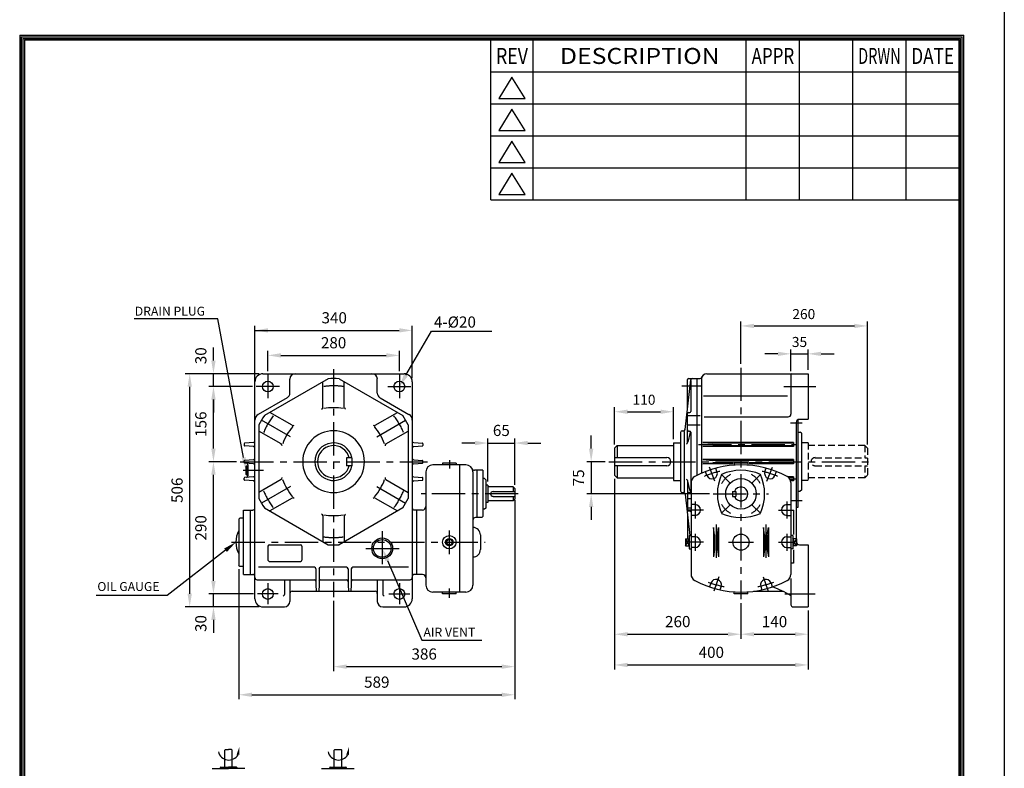
# Model space of a CAD drawing. Extents: x 47 to 2662, y -210 to 537.
# Drawn here: x 466 to 650, y 150 to 290 of the extents above; entities that cross this region are included whole.
import ezdxf
from ezdxf.enums import TextEntityAlignment as Align

# ---------------------------------------------------------------- set-up
doc = ezdxf.new("R2010")
doc.units = 0
doc.header["$LTSCALE"] = 5
doc.header["$MEASUREMENT"] = 0
doc.header["$PDMODE"] = 1
doc.linetypes.add('CENTER', pattern=[2, 1.25, -0.25, 0.25, -0.25])
doc.linetypes.add('HIDDEN', pattern=[0.375, 0.25, -0.125])
for name, color, linetype in [('C', 1, 'CENTER'), ('D', 7, 'CONTINUOUS'), ('DT', 2, 'CONTINUOUS'), ('H', 4, 'HIDDEN'), ('O', 3, 'CONTINUOUS')]:
    doc.layers.add(name, color=color, linetype=linetype)
doc.styles.add('A3', font='ROMANS', dxfattribs={"width": 0.85, "height": 2.8, "bigfont": 'HGTXT'})
doc.styles.get("Standard").update_dxf_attribs({"font": 'romans.shx', "height": 3, "bigfont": 'whgtxt.shx'})

msp = doc.modelspace()

# ---------------------------------------------------------------- linework, layer by layer
at = {"layer": 'C'}
for p, q in [((524.51, 224.7), (524.51, 181.83)), ((601.01, 224.95), (601.01, 181.44)), ((512.16, 223.58), (512.16, 219.22)), ((536.86, 223.58), (536.86, 219.22)), ((514.34, 221.4), (509.98, 221.4)), ((534.68, 221.4), (539.04, 221.4)), ((589.9, 221.52), (593.74, 221.52)), ((609.08, 221.4), (615.08, 221.4)), ((516.39, 211.97), (510.6, 215.31)), ((532.63, 211.97), (538.41, 215.31)), ((610.34, 214.59), (612.49, 214.59)), ((593.01, 210.51), (611.4, 210.51)), ((506.96, 207.29), (542.15, 207.29)), ((546.25, 207.6), (546.25, 205.99)), ((576.22, 207.29), (626.11, 207.29)), ((507.54, 205.67), (511.35, 205.67)), ((596.13, 203.65), (595.09, 206.29)), ((605.89, 203.65), (606.94, 206.29)), ((597.36, 204.89), (598.92, 203.33)), ((604.66, 204.89), (603.1, 203.33)), ((610.18, 204.06), (611.4, 204.06)), ((516.39, 202.6), (510.6, 199.26)), ((532.63, 202.6), (538.41, 199.26)), ((559.2, 201.24), (540.95, 201.24)), ((592.39, 199.81), (592.39, 196.62)), ((595.79, 201.24), (606.2, 201.24)), ((609.63, 199.81), (609.63, 196.62)), ((610.34, 199.98), (612.49, 199.98)), ((593.99, 198.21), (591.07, 198.21)), ((597.36, 197.59), (598.92, 199.15)), ((604.66, 197.59), (603.1, 199.15)), ((608.04, 198.21), (610.96, 198.21)), ((533.64, 194.21), (533.64, 188.03)), ((546.25, 189.94), (546.25, 194.39)), ((596.33, 195.48), (596.33, 188.85)), ((605.7, 195.48), (605.7, 188.85)), ((592.39, 193.76), (592.39, 190.57)), ((609.63, 193.76), (609.63, 190.57)), ((505.34, 192.17), (552.95, 192.17)), ((530.59, 191.01), (537.03, 191.01)), ((593.99, 192.17), (591.07, 192.17)), ((598.68, 192.17), (603.34, 192.17)), ((608.04, 192.17), (610.96, 192.17)), ((596.83, 185.67), (595.91, 182.95)), ((605.2, 185.67), (606.11, 182.95)), ((512.16, 184.48), (512.16, 180.52)), ((536.86, 184.48), (536.86, 180.52)), ((546.25, 181.74), (546.25, 183.48)), ((514.12, 182.44), (510.19, 182.44)), ((534.9, 182.44), (538.83, 182.44)), ((609.22, 182.44), (614.94, 182.44))]:
    msp.add_line(p, q, dxfattribs=at)
for centre, radius, start, end in [((524.51, 207.29), 14.24, 90, 97.316), ((524.51, 207.29), 14.24, 82.684, 90), ((524.51, 207.29), 14.24, 142.684, 157.316), ((524.51, 207.29), 14.24, 22.684, 37.316), ((601.01, 188.23), 17.69, 102.9707, 112.8697), ((601.01, 188.23), 17.69, 67.1303, 77.0293), ((601.01, 201.24), 4.13, 118.6011, 151.3989), ((601.01, 201.24), 4.13, 28.6011, 61.3989), ((524.51, 207.29), 14.24, 202.684, 217.316), ((524.51, 207.29), 14.24, 322.684, 337.316), ((601.01, 201.24), 4.13, 208.6011, 241.3989), ((601.01, 201.24), 4.13, 298.6011, 331.3989), ((524.51, 207.29), 14.24, 262.684, 270), ((524.51, 207.29), 14.24, 270, 277.316), ((601.01, 201.24), 17.69, 249.5235, 259.7477), ((601.01, 201.24), 17.69, 280.2523, 290.4765)]:
    msp.add_arc(centre, radius, start, end, dxfattribs=at)
at = {"layer": 'D', "color": 9}
msp.add_line((650.46, 297), (650.46, 0), dxfattribs=at)
at = {"layer": 'D'}
for p, q in [((554.01, 256.5), (554.01, 286.5)), ((562.01, 256.5), (562.01, 286.5)), ((602.01, 256.5), (602.01, 286.5)), ((612.01, 256.5), (612.01, 286.5)), ((622.01, 256.5), (622.01, 286.5)), ((632.01, 256.5), (632.01, 286.5)), ((554.01, 280.5), (642.01, 280.5)), ((558.01, 279.5), (555.51, 275.5)), ((560.51, 275.5), (558.01, 279.5)), ((554.01, 274.5), (642.01, 274.5)), ((555.51, 275.5), (560.51, 275.5)), ((558.01, 273.5), (555.51, 269.5)), ((558.01, 273.5), (555.51, 269.5)), ((560.51, 269.5), (558.01, 273.5)), ((560.51, 269.5), (558.01, 273.5)), ((554.01, 268.5), (642.01, 268.5)), ((554.01, 268.5), (642.01, 268.5)), ((554.01, 268.5), (642.01, 268.5)), ((555.51, 269.5), (560.51, 269.5)), ((555.51, 269.5), (560.51, 269.5)), ((558.01, 267.5), (555.51, 263.5)), ((558.01, 267.5), (555.51, 263.5)), ((560.51, 263.5), (558.01, 267.5)), ((560.51, 263.5), (558.01, 267.5)), ((555.51, 263.5), (560.51, 263.5)), ((555.51, 263.5), (560.51, 263.5)), ((554.01, 262.5), (642.01, 262.5)), ((558.01, 261.5), (555.51, 257.5)), ((560.51, 257.5), (558.01, 261.5)), ((555.51, 257.5), (560.51, 257.5)), ((554.01, 256.5), (642.01, 256.5)), ((502.75, 234.1), (487.05, 234.1)), ((507.61, 208.08), (502.75, 234.1)), ((601.01, 225.65), (601.01, 233.63)), ((624.75, 210.51), (624.75, 233.63)), ((509.74, 222.1), (509.74, 232.79)), ((509.74, 231.95), (536.83, 231.95)), ((538.09, 223.52), (542.89, 231.8)), ((539.28, 223), (539.28, 232.79)), ((542.89, 231.8), (554.24, 231.8)), ((603.46, 232.79), (622.3, 232.79)), ((501.95, 226.27), (501.95, 228.72)), ((512.16, 224.28), (512.16, 228.1)), ((536.86, 224.28), (536.86, 228.1)), ((607.94, 227.55), (605.49, 227.55)), ((610.39, 224.31), (610.39, 228.39)), ((610.39, 227.55), (613.61, 227.55)), ((613.61, 224.52), (613.61, 228.39)), ((616.06, 227.55), (618.51, 227.55)), ((514.61, 227.26), (534.41, 227.26)), ((510.55, 223.82), (496.65, 223.82)), ((510.55, 223.82), (501.11, 223.82)), ((501.95, 221.4), (501.95, 223.82)), ((497.49, 182.47), (497.49, 221.37)), ((509.28, 221.4), (501.11, 221.4)), ((501.95, 209.74), (501.95, 218.95)), ((501.95, 218.95), (501.95, 216.5)), ((577.27, 210.51), (577.27, 217.51)), ((579.72, 216.67), (585.91, 216.67)), ((588.36, 211.51), (588.36, 217.51)), ((551.04, 210.79), (548.59, 210.79)), ((553.49, 203.55), (553.49, 211.63)), ((553.49, 210.79), (558.53, 210.79)), ((558.53, 202.95), (558.53, 211.63)), ((560.98, 210.79), (563.43, 210.79)), ((572.88, 209.74), (572.88, 212.19)), ((506.26, 207.29), (501.11, 207.29)), ((575.52, 207.29), (572.04, 207.29)), ((572.88, 207.29), (572.88, 201.24)), ((501.95, 184.89), (501.95, 204.84)), ((577.27, 204.07), (577.27, 174.04)), ((577.27, 204.07), (577.27, 168.27)), ((558.53, 200.08), (558.53, 167.95)), ((595.09, 201.24), (572.04, 201.24)), ((558.53, 199.53), (558.53, 162.67)), ((572.88, 198.79), (572.88, 196.34)), ((504.22, 190.66), (493.24, 182.14)), ((534.61, 188.76), (541.08, 173.78)), ((501.95, 184.89), (501.95, 187.34)), ((506.72, 187.13), (506.72, 162.67)), ((493.24, 182.14), (479.92, 182.14)), ((509.49, 182.44), (501.11, 182.44)), ((501.95, 180.02), (501.95, 182.44)), ((510.55, 180.02), (496.65, 180.02)), ((510.55, 180.02), (501.11, 180.02)), ((524.51, 181.13), (524.51, 167.95)), ((601.01, 180.74), (601.01, 174.04)), ((601.01, 180.74), (601.01, 174.04)), ((501.95, 177.57), (501.95, 175.12)), ((613.61, 179.32), (613.61, 174.04)), ((613.61, 179.32), (613.61, 168.27)), ((579.72, 174.88), (598.56, 174.88)), ((603.46, 174.88), (611.16, 174.88)), ((541.08, 173.78), (552.33, 173.78)), ((526.96, 168.79), (556.08, 168.79)), ((579.72, 169.11), (611.16, 169.11)), ((509.17, 163.51), (556.08, 163.51)), ((504.08, 153.1), (504.21, 153.22)), ((504.08, 149.92), (504.08, 153.1)), ((504.21, 153.22), (504.79, 153.22)), ((505.36, 153.22), (504.79, 153.22)), ((505.49, 153.1), (505.36, 153.22)), ((505.49, 149.92), (505.49, 153.1)), ((524.62, 153.1), (524.75, 153.22)), ((524.62, 149.92), (524.62, 153.1)), ((524.75, 153.22), (525.91, 153.22)), ((525.91, 153.22), (526.03, 153.1)), ((526.03, 149.92), (526.03, 153.1)), ((503.24, 149.85), (503.24, 149.76)), ((503.31, 149.92), (504.79, 149.92)), ((506.26, 149.92), (504.79, 149.92)), ((506.33, 149.85), (506.33, 149.76)), ((523.79, 149.85), (523.79, 149.76)), ((523.85, 149.92), (526.81, 149.92)), ((526.87, 149.85), (526.87, 149.76)), ((501.73, 149.69), (504.79, 149.69)), ((507.85, 149.69), (504.79, 149.69)), ((522.27, 149.69), (528.39, 149.69))]:
    msp.add_line(p, q, dxfattribs=at)
for centre, radius, start, end in [((504.84, 153.27), 2.02, 193.3747, 329.3368), ((525.44, 153.27), 2.02, 193.3747, 329.3368), ((503.31, 149.85), 0.0661, 90, 180), ((506.26, 149.85), 0.0661, 0, 90), ((523.85, 149.85), 0.0661, 90, 180), ((526.81, 149.85), 0.0661, 0, 90), ((503.18, 149.76), 0.0661, 270, 360), ((506.39, 149.76), 0.0661, 180, 270), ((523.72, 149.76), 0.0661, 270, 360), ((526.94, 149.76), 0.0661, 180, 270)]:
    msp.add_arc(centre, radius, start, end, dxfattribs=at)
at = {"layer": 'D', "color": 0, "linetype": 'ByBlock'}
for p in [(588.12, 285.84), (642.1, 284.84), (605.19, 249.84), (635.11, 250.84), (642.1, 250.84)]:
    msp.add_point(p, dxfattribs=at)
at = {"layer": 'D'}
for points in [[(603.46, 233.2), (603.46, 232.38), (601.01, 232.79)], [(622.3, 233.2), (622.3, 232.38), (624.75, 232.79)], [(512.19, 232.36), (512.19, 231.55), (509.74, 231.95)], [(536.83, 232.36), (536.83, 231.55), (539.28, 231.95)], [(514.61, 227.67), (514.61, 226.85), (512.16, 227.26)], [(534.41, 227.67), (534.41, 226.85), (536.86, 227.26)], [(607.94, 227.95), (607.94, 227.14), (610.39, 227.55)], [(616.06, 227.95), (616.06, 227.14), (613.61, 227.55)], [(501.54, 226.27), (502.36, 226.27), (501.95, 223.82)], [(497.08, 221.37), (497.9, 221.37), (497.49, 223.82)], [(538.44, 223.31), (537.73, 223.72), (536.86, 221.4)], [(501.54, 218.95), (502.36, 218.95), (501.95, 221.4)], [(501.54, 218.95), (502.36, 218.95), (501.95, 221.4)], [(579.72, 217.08), (579.72, 216.26), (577.27, 216.67)], [(585.91, 217.08), (585.91, 216.26), (588.36, 216.67)], [(551.04, 211.2), (551.04, 210.38), (553.49, 210.79)], [(560.98, 211.2), (560.98, 210.38), (558.53, 210.79)], [(501.54, 209.74), (502.36, 209.74), (501.95, 207.29)], [(572.47, 209.74), (573.29, 209.74), (572.88, 207.29)], [(501.54, 204.84), (502.36, 204.84), (501.95, 207.29)], [(508.01, 208.16), (507.21, 208.01), (508.06, 205.67)], [(572.47, 198.79), (573.29, 198.79), (572.88, 201.24)], [(503.97, 190.99), (504.47, 190.34), (506.16, 192.17)], [(534.24, 188.6), (534.99, 188.92), (533.64, 191.01)], [(501.54, 184.89), (502.36, 184.89), (501.95, 182.44)], [(501.54, 184.89), (502.36, 184.89), (501.95, 182.44)], [(497.08, 182.47), (497.9, 182.47), (497.49, 180.02)], [(501.54, 177.57), (502.36, 177.57), (501.95, 180.02)], [(579.72, 175.28), (579.72, 174.47), (577.27, 174.88)], [(598.56, 175.28), (598.56, 174.47), (601.01, 174.88)], [(603.46, 175.28), (603.46, 174.47), (601.01, 174.88)], [(611.16, 175.28), (611.16, 174.47), (613.61, 174.88)], [(526.96, 169.2), (526.96, 168.38), (524.51, 168.79)], [(556.08, 169.2), (556.08, 168.38), (558.53, 168.79)], [(579.72, 169.52), (579.72, 168.7), (577.27, 169.11)], [(611.16, 169.52), (611.16, 168.7), (613.61, 169.11)], [(509.17, 163.91), (509.17, 163.1), (506.72, 163.51)], [(556.08, 163.91), (556.08, 163.1), (558.53, 163.51)]]:
    msp.add_solid(points, dxfattribs=at)
at = {"layer": 'DT'}
for p, q in [((465.56, 287.4), (465.56, 8.6)), ((465.56, 287.4), (642.86, 287.4)), ((465.86, 287.1), (465.86, 8.9)), ((465.86, 287.1), (642.56, 287.1)), ((466.16, 286.8), (466.16, 9.2)), ((466.16, 286.8), (642.26, 286.8)), ((642.26, 9.2), (642.26, 286.8)), ((642.56, 8.9), (642.56, 287.1)), ((642.86, 8.6), (642.86, 287.4)), ((466.46, 286.5), (466.46, 9.5)), ((466.46, 286.5), (641.96, 286.5)), ((641.96, 9.5), (641.96, 286.5))]:
    msp.add_line(p, q, dxfattribs=at)
for points in [[(506.8, 152.21), (506.31, 152.29), (506.81, 153.74)], [(527.4, 152.21), (526.9, 152.29), (527.41, 153.74)]]:
    msp.add_solid(points, dxfattribs=at)
at = {"layer": 'H', "color": 2}
for p, q in [((613.66, 210.81), (612.35, 210.81)), ((613.66, 210.81), (613.66, 203.76)), ((624.25, 210.31), (613.66, 210.31)), ((624.25, 210.31), (624.75, 209.81)), ((624.25, 210.31), (624.25, 208.04)), ((624.75, 209.81), (624.75, 204.77)), ((614.92, 208.04), (624.75, 208.04)), ((614.92, 206.53), (624.75, 206.53)), ((624.25, 206.53), (624.25, 204.26)), ((613.66, 203.76), (612.35, 203.76)), ((624.25, 204.26), (613.66, 204.26)), ((624.75, 204.77), (624.25, 204.26))]:
    msp.add_line(p, q, dxfattribs=at)
msp.add_arc((614.92, 207.29), 0.756, 90, 270, dxfattribs=at)
at = {"layer": 'O'}
for p, q in [((511.25, 223.82), (537.76, 223.82)), ((594.61, 223.82), (613.61, 223.82)), ((613.61, 223.82), (613.61, 215.25)), ((509.74, 181.53), (509.74, 222.3)), ((523.49, 222.88), (511.52, 215.96)), ((516.29, 220.18), (516.29, 222.81)), ((522.49, 217.45), (522.49, 222.3)), ((525.53, 222.88), (537.5, 215.96)), ((526.52, 217.45), (526.52, 222.3)), ((532.72, 220.18), (532.72, 222.81)), ((539.28, 222.3), (539.28, 181.53)), ((590.52, 213.35), (591.59, 222.69)), ((590.98, 217.41), (590.98, 222.71)), ((591.18, 222.91), (593.23, 222.91)), ((591.59, 222.54), (591.59, 216.74)), ((592.7, 222.91), (592.7, 204.7)), ((593.6, 222.81), (593.6, 205.13)), ((610.39, 223.61), (610.39, 216.22)), ((515.79, 219.3), (510.35, 216.16)), ((533.23, 219.3), (538.67, 216.16)), ((593.97, 219.67), (609.78, 219.67)), ((516.71, 214.12), (512.51, 216.54)), ((532.31, 214.12), (536.5, 216.54)), ((590.98, 210.83), (590.98, 216.34)), ((591.18, 216.54), (591.39, 216.54)), ((591.11, 215.96), (593.35, 215.96)), ((594.08, 215.72), (609.88, 215.72)), ((611.4, 214.64), (611.4, 192.3)), ((611.75, 198.72), (611.75, 215.19)), ((612, 215.25), (613.61, 215.25)), ((510.5, 214.2), (510.5, 200.37)), ((514.69, 210.62), (510.5, 213.05)), ((534.32, 210.62), (538.52, 213.05)), ((538.52, 214.2), (538.52, 200.37)), ((589.67, 212.78), (589.67, 201.79)), ((589.98, 213.08), (590.22, 213.08)), ((590.43, 201.62), (590.43, 212.93)), ((591.49, 212.84), (591.04, 210.97)), ((591.11, 214.2), (593.35, 214.2)), ((591.18, 213.05), (591.39, 213.05)), ((591.59, 212.84), (591.59, 201.73)), ((611.75, 212.83), (612.15, 212.83)), ((612.35, 212.63), (612.15, 212.83)), ((509.46, 210.88), (507.82, 210.77)), ((539.56, 210.88), (541.2, 210.77)), ((588.36, 210.81), (589.67, 210.81)), ((588.36, 210.81), (588.36, 203.76)), ((610.89, 210.9), (593.84, 210.9)), ((593.84, 210.9), (595.73, 210.74)), ((610.89, 210.9), (610.89, 210.12)), ((612.35, 212.63), (612.35, 201.94)), ((507.73, 210.67), (507.73, 210.35)), ((509.46, 210.14), (507.82, 210.25)), ((539.56, 210.14), (541.2, 210.25)), ((541.29, 210.67), (541.29, 210.35)), ((577.78, 210.31), (577.27, 209.81)), ((577.27, 209.81), (577.27, 204.77)), ((577.78, 210.31), (577.78, 208.04)), ((577.78, 210.31), (588.36, 210.31)), ((593.84, 210.12), (595.73, 210.28)), ((610.89, 210.12), (593.84, 210.12)), ((610.89, 210.74), (595.73, 210.74)), ((610.89, 210.28), (595.73, 210.28)), ((507.73, 207.13), (507.73, 207.44)), ((509.46, 207.66), (507.82, 207.54)), ((526.93, 208.04), (526.93, 206.53)), ((527.94, 208.04), (526.93, 208.04)), ((527.94, 208.04), (527.94, 206.53)), ((539.56, 207.66), (541.2, 207.54)), ((541.29, 207.13), (541.29, 207.44)), ((587.1, 208.04), (577.27, 208.04)), ((610.89, 207.68), (593.84, 207.68)), ((593.84, 207.68), (595.73, 207.51)), ((610.89, 207.51), (595.73, 207.51)), ((610.89, 207.68), (610.89, 206.89)), ((509.46, 206.91), (507.82, 207.03)), ((508.18, 206.51), (508.06, 206.39)), ((508.06, 206.39), (508.41, 206.38)), ((508.06, 206.39), (508.06, 204.96)), ((508.18, 206.51), (508.41, 206.5)), ((508.18, 206.51), (508.18, 204.84)), ((508.41, 206.7), (508.41, 204.64)), ((527.94, 206.53), (526.93, 206.53)), ((539.56, 206.91), (541.2, 207.03)), ((541.85, 205.37), (541.85, 184.1)), ((549.36, 206.68), (543.16, 206.68)), ((547.51, 207.03), (544.99, 207.03)), ((544.99, 207.03), (544.99, 206.68)), ((547.51, 207.03), (547.51, 206.68)), ((548.15, 206.68), (548.15, 182.79)), ((550.67, 205.37), (550.67, 184.1)), ((552.53, 205.67), (550.98, 205.67)), ((551.42, 205.67), (551.42, 196.8)), ((552.53, 205.67), (552.53, 197)), ((587.1, 206.53), (577.27, 206.53)), ((577.78, 206.53), (577.78, 204.26)), ((593.84, 206.89), (595.73, 207.06)), ((599.52, 206.89), (593.84, 206.89)), ((594.63, 204.69), (594.34, 205.43)), ((599.54, 207.06), (595.73, 207.06)), ((596.51, 205.44), (596.26, 206.06)), ((599.75, 207.03), (599.75, 206.64)), ((602.27, 207.03), (599.75, 207.03)), ((602.27, 207.03), (602.27, 206.64)), ((610.89, 207.06), (602.52, 207.06)), ((610.89, 206.89), (602.52, 206.89)), ((605.52, 205.44), (605.76, 206.06)), ((607.39, 204.69), (607.68, 205.43)), ((507.73, 203.9), (507.73, 204.22)), ((509.46, 204.43), (507.82, 204.32)), ((509.46, 203.69), (507.82, 203.8)), ((508.06, 204.96), (508.41, 204.97)), ((508.18, 204.84), (508.06, 204.96)), ((508.18, 204.84), (508.41, 204.84)), ((514.69, 203.95), (510.5, 201.52)), ((534.32, 203.95), (538.52, 201.52)), ((539.56, 204.43), (541.2, 204.32)), ((539.56, 203.69), (541.2, 203.8)), ((541.29, 203.9), (541.29, 204.22)), ((552.88, 204.11), (552.53, 204.11)), ((552.88, 204.11), (553.09, 203.91)), ((553.09, 203.91), (553.09, 198.57)), ((577.27, 204.77), (577.78, 204.26)), ((577.78, 204.26), (588.36, 204.26)), ((588.36, 203.76), (589.67, 203.76)), ((590.98, 203.74), (590.98, 198.23)), ((591.49, 201.73), (591.04, 203.6)), ((610.89, 204.45), (609.79, 204.45)), ((610.89, 204.29), (610, 204.29)), ((610.89, 203.83), (610.3, 203.83)), ((610.89, 203.67), (610.35, 203.67)), ((610.89, 204.45), (610.89, 203.67)), ((553.49, 202.85), (553.09, 202.85)), ((553.49, 202.85), (553.49, 199.62)), ((558.23, 202.55), (553.49, 202.55)), ((554.45, 201.69), (558.53, 201.69)), ((558.23, 202.55), (558.23, 201.69)), ((558.23, 202.55), (558.53, 202.25)), ((558.53, 202.25), (558.53, 200.23)), ((591.64, 203.35), (591.64, 186.12)), ((599.43, 201.69), (599.43, 200.78)), ((599.43, 201.69), (600.05, 201.69)), ((600.05, 201.69), (600.05, 200.78)), ((610.39, 203.35), (610.39, 186.12)), ((611.75, 201.74), (612.15, 201.74)), ((612.35, 201.94), (612.15, 201.74)), ((516.71, 200.45), (512.51, 198.03)), ((532.31, 200.45), (536.5, 198.03)), ((558.23, 199.93), (553.49, 199.93)), ((554.45, 200.78), (558.53, 200.78)), ((558.23, 200.78), (558.23, 199.93)), ((558.53, 200.23), (558.23, 199.93)), ((589.98, 201.49), (590.22, 201.49)), ((590.52, 201.22), (591.41, 193.43)), ((591.11, 200.37), (591.64, 200.37)), ((591.18, 201.52), (591.39, 201.52)), ((599.43, 200.78), (600.05, 200.78)), ((507.57, 198.21), (509.34, 198.21)), ((507.57, 186.12), (507.57, 198.21)), ((508.88, 186.12), (508.88, 198.21)), ((511.52, 198.61), (523.49, 191.69)), ((537.5, 198.61), (525.53, 191.69)), ((541.19, 198.21), (539.68, 198.21)), ((540.13, 186.12), (540.13, 198.21)), ((552.88, 198.36), (552.53, 198.36)), ((553.09, 198.57), (552.88, 198.36)), ((553.49, 199.62), (553.09, 199.62)), ((591.11, 198.61), (591.64, 198.61)), ((591.18, 198.03), (591.39, 198.03)), ((592.39, 199.22), (591.64, 199.22)), ((609.63, 199.22), (610.39, 199.22)), ((610.39, 198.21), (610.89, 198.21)), ((610.89, 198.21), (610.89, 193.62)), ((611.4, 198.72), (611.75, 198.72)), ((506.92, 196.7), (506.72, 196.5)), ((506.72, 196.5), (506.72, 187.83)), ((507.57, 196.7), (506.92, 196.7)), ((522.49, 197.12), (522.49, 192.27)), ((526.52, 197.12), (526.52, 192.27)), ((552.33, 196.8), (551.17, 196.8)), ((552.53, 197), (552.33, 196.8)), ((590.98, 197.16), (590.98, 192.82)), ((592.39, 197.21), (591.64, 197.21)), ((609.63, 197.21), (610.39, 197.21)), ((595.87, 194.94), (595.87, 189.39)), ((596.07, 193.53), (595.87, 194.94)), ((596.58, 193.53), (596.78, 194.94)), ((596.78, 194.94), (596.78, 189.39)), ((605.45, 193.53), (605.25, 194.94)), ((605.25, 194.94), (605.25, 189.39)), ((605.95, 193.53), (606.15, 194.94)), ((606.15, 194.94), (606.15, 189.39)), ((552.08, 193.53), (552.08, 190.8)), ((590.57, 192.82), (591.28, 192.82)), ((590.57, 192.82), (590.57, 191.51)), ((590.57, 191.51), (591.28, 192.82)), ((590.57, 192.82), (591.28, 191.51)), ((591.28, 193.43), (591.64, 193.43)), ((591.28, 193.43), (591.28, 190.91)), ((592.39, 193.17), (591.64, 193.17)), ((596.07, 193.53), (596.07, 190.8)), ((596.58, 193.53), (596.58, 190.8)), ((605.45, 193.53), (605.45, 190.8)), ((605.95, 193.53), (605.95, 190.8)), ((609.63, 193.17), (610.39, 193.17)), ((610.74, 193.43), (610.39, 193.43)), ((610.74, 193.43), (610.74, 190.91)), ((611.45, 192.82), (610.74, 191.51)), ((611.45, 191.51), (610.74, 192.82)), ((611.45, 192.82), (610.74, 192.82)), ((611.45, 192.82), (611.45, 191.51)), ((512.19, 191.44), (512.19, 188.82)), ((512.44, 191.69), (518.29, 191.69)), ((518.54, 191.44), (518.54, 188.82)), ((590.57, 191.51), (591.28, 191.51)), ((591.28, 190.91), (591.64, 190.91)), ((592.39, 191.16), (591.64, 191.16)), ((596.07, 190.8), (595.87, 189.39)), ((596.58, 190.8), (596.78, 189.39)), ((605.45, 190.8), (605.25, 189.39)), ((605.95, 190.8), (606.15, 189.39)), ((609.63, 191.16), (610.39, 191.16)), ((610.74, 190.91), (610.39, 190.91)), ((611.45, 191.51), (610.74, 191.51)), ((610.89, 190.71), (610.89, 188.23)), ((612, 191.7), (613.61, 191.7)), ((613.61, 191.7), (613.61, 180.02)), ((506.92, 187.63), (506.72, 187.83)), ((507.57, 187.63), (506.92, 187.63)), ((520.9, 187.45), (510.4, 187.45)), ((512.44, 188.57), (518.29, 188.57)), ((521.2, 187.16), (521.2, 184.07)), ((521.77, 187.16), (521.77, 184.07)), ((526.94, 187.45), (522.07, 187.45)), ((527.25, 187.16), (527.25, 184.07)), ((527.82, 187.16), (527.82, 184.07)), ((538.55, 187.45), (528.12, 187.45)), ((610.89, 188.23), (610.39, 188.23)), ((507.57, 186.12), (509.34, 186.12)), ((510.14, 185.11), (520.9, 185.11)), ((515.29, 185.11), (515.29, 182.37)), ((516.29, 185.11), (516.29, 181.03)), ((522.07, 185.11), (526.94, 185.11)), ((528.12, 185.11), (538.87, 185.11)), ((532.72, 185.11), (532.72, 181.03)), ((533.73, 185.11), (533.73, 182.37)), ((541.19, 186.12), (539.68, 186.12)), ((610.39, 185.36), (610.39, 180.42)), ((521.2, 184.07), (521.25, 183.04)), ((521.77, 184.07), (521.72, 183.04)), ((527.25, 184.07), (527.3, 183.04)), ((527.82, 184.07), (527.77, 183.04)), ((595.37, 184.5), (595.12, 183.76)), ((597.28, 183.86), (597.07, 183.22)), ((604.74, 183.86), (604.96, 183.22)), ((606.66, 184.5), (606.9, 183.76)), ((516.7, 182.94), (532.32, 182.94)), ((549.36, 182.79), (543.16, 182.79)), ((544.99, 182.44), (544.99, 182.79)), ((547.51, 182.44), (544.99, 182.44)), ((547.51, 182.44), (547.51, 182.79)), ((599.75, 182.44), (599.75, 182.83)), ((602.27, 182.44), (599.75, 182.44)), ((602.27, 182.44), (602.27, 182.83)), ((603.37, 182.94), (608.88, 182.94)), ((511.25, 180.02), (515.29, 180.02)), ((533.73, 180.02), (537.76, 180.02)), ((610.79, 180.02), (613.61, 180.02))]:
    msp.add_line(p, q, dxfattribs=at)
msp.add_lwpolyline([(546.25, 192.86), (545.56, 192.17), (546.25, 191.47), (546.94, 192.17)], close=True, dxfattribs=at)
for centre, radius in [((512.16, 221.4), 1.01), ((536.86, 221.4), 1.01), ((601.01, 201.24), 2.87), ((533.64, 191.01), 1.95), ((533.64, 191.01), 1.66), ((546.25, 192.17), 1.26), ((546.25, 192.17), 0.691), ((601.01, 192.17), 1.51), ((512.16, 182.44), 1.01), ((536.86, 182.44), 1.01)]:
    msp.add_circle(centre, radius, dxfattribs=at)
for centre, radius, start, end in [((511.25, 222.3), 1.51, 90, 180), ((517.3, 222.81), 1.01, 90, 180), ((531.72, 222.81), 1.01, 0, 90), ((537.76, 222.3), 1.51, 0, 90), ((594.61, 222.81), 1.01, 90, 180), ((610.59, 223.61), 0.202, 90, 180), ((524.51, 207.29), 15.62, 86.2628, 93.7372), ((591.18, 222.71), 0.202, 90, 180), ((591.84, 222.66), 0.252, 90, 173.4388), ((593.23, 223.41), 0.504, 270, 336.4218), ((515.29, 220.18), 1.01, 300, 0), ((533.73, 220.18), 1.01, 180, 240), ((522.19, 217.45), 0.302, 282.8434, 0), ((524.51, 207.29), 10.13, 90, 100.504), ((524.51, 207.29), 10.13, 79.496, 90), ((526.83, 217.45), 0.302, 180, 257.1566), ((591.18, 216.34), 0.202, 90, 180), ((591.39, 216.74), 0.202, 270, 0), ((510.95, 215.11), 1.21, 120, 180), ((524.51, 207.29), 15.62, 146.2628, 153.7372), ((524.51, 207.29), 15.62, 26.2628, 33.7372), ((538.07, 215.11), 1.21, 0, 60), ((609.88, 216.22), 0.504, 270, 0), ((612, 214.64), 0.605, 90, 180), ((524.51, 207.29), 10.13, 139.1372, 160.504), ((516.86, 214.38), 0.302, 240, 317.1566), ((524.51, 207.29), 5.8, 90, 270), ((524.51, 207.29), 5.8, 270, 90), ((532.16, 214.38), 0.302, 222.8434, 300), ((524.51, 207.29), 10.13, 19.496, 40.8628), ((589.98, 212.78), 0.302, 90, 180), ((590.22, 213.38), 0.302, 270, 353.4388), ((591.18, 213.25), 0.202, 180, 270), ((591.39, 212.84), 0.202, 0, 90), ((509.44, 211.19), 0.302, 274, 0), ((524.51, 207.29), 3.53, 13.3424, 346.6576), ((539.58, 211.19), 0.302, 180, 266), ((590.78, 210.83), 0.202, 270, 0), ((507.83, 210.67), 0.101, 94, 180), ((507.83, 210.35), 0.101, 180, 266), ((509.44, 209.84), 0.302, 0, 86), ((514.54, 210.36), 0.302, 342.8434, 60), ((524.51, 207.29), 3.02, 14.4775, 345.5225), ((534.47, 210.36), 0.302, 120, 197.1566), ((539.58, 209.84), 0.302, 94, 180), ((541.19, 210.67), 0.101, 0, 86), ((541.19, 210.35), 0.101, 274, 0), ((507.83, 207.44), 0.101, 94, 180), ((507.83, 207.13), 0.101, 180, 266), ((509.44, 207.96), 0.302, 274, 0), ((539.58, 207.96), 0.302, 180, 266), ((541.19, 207.44), 0.101, 0, 86), ((541.19, 207.13), 0.101, 274, 0), ((587.1, 207.29), 0.756, 270, 90), ((508.11, 206.7), 0.302, 0, 86), ((509.44, 206.61), 0.302, 0, 86), ((539.58, 206.61), 0.302, 94, 180), ((543.16, 205.37), 1.31, 90, 180), ((549.36, 205.37), 1.31, 0, 90), ((550.98, 206.18), 0.504, 206.3878, 270), ((601.01, 188.23), 18.45, 61.9275, 118.0725), ((595.57, 205.07), 1.01, 201.6142, 21.6142), ((601.01, 196.8), 8.87, 65.7048, 114.2952), ((606.46, 205.07), 1.01, 158.3858, 338.3858), ((507.83, 204.22), 0.101, 94, 180), ((507.83, 203.9), 0.101, 180, 266), ((508.11, 204.64), 0.302, 274, 360), ((509.44, 204.73), 0.302, 274, 0), ((509.44, 203.38), 0.302, 0, 86), ((514.54, 204.21), 0.302, 300, 17.1566), ((524.51, 207.29), 10.13, 199.1372, 220.504), ((524.51, 207.29), 10.13, 319.496, 340.8628), ((534.47, 204.21), 0.302, 162.8434, 240), ((539.58, 204.73), 0.302, 180, 266), ((539.58, 203.38), 0.302, 94, 180), ((541.19, 204.22), 0.101, 0, 86), ((541.19, 203.9), 0.101, 274, 0), ((590.78, 203.74), 0.202, 0, 90), ((592.95, 203.35), 1.31, 118.0725, 180), ((605.45, 201.24), 8.87, 155.7048, 204.2952), ((596.58, 201.24), 8.87, 335.7048, 24.2952), ((609.08, 203.35), 1.31, 0, 61.9275), ((554.45, 201.24), 0.454, 90, 270), ((589.98, 201.79), 0.302, 180, 270), ((591.39, 201.73), 0.202, 270, 0), ((601.01, 201.24), 1.31, 200.2522, 159.7478), ((524.51, 207.29), 15.62, 206.2628, 213.7372), ((516.86, 200.19), 0.302, 42.8434, 120), ((532.16, 200.19), 0.302, 60, 137.1566), ((524.51, 207.29), 15.62, 326.2628, 333.7372), ((590.22, 201.19), 0.302, 6.5612, 90), ((591.18, 201.32), 0.202, 90, 180), ((509.34, 198.62), 0.403, 270, 0), ((539.68, 198.62), 0.403, 180, 270), ((541.19, 198.87), 0.655, 270, 0), ((591.18, 198.23), 0.202, 180, 270), ((591.39, 197.83), 0.202, 0, 90), ((592.39, 198.21), 1.01, 270, 90), ((609.63, 198.21), 1.01, 90, 270), ((522.19, 197.12), 0.302, 0, 77.1566), ((524.51, 207.29), 10.13, 259.496, 270), ((524.51, 207.29), 10.13, 270, 280.504), ((526.83, 197.12), 0.302, 102.8434, 180), ((551.17, 196.3), 0.504, 90, 180), ((601.01, 205.67), 8.87, 245.7048, 294.2952), ((510.7, 192.17), 4.54, 151.2759, 208.7241), ((550.67, 193.53), 1.41, 0, 90), ((592.39, 192.17), 1.01, 270, 90), ((609.63, 192.17), 1.01, 90, 270), ((612, 192.3), 0.605, 180, 270), ((512.44, 191.44), 0.252, 90, 180), ((518.29, 191.44), 0.252, 0, 90), ((524.51, 207.29), 15.62, 266.2628, 273.7372), ((550.67, 190.8), 1.41, 270, 0), ((512.44, 188.82), 0.252, 180, 270), ((518.29, 188.82), 0.252, 270, 0), ((520.9, 187.15), 0.302, 3, 90), ((522.07, 187.15), 0.302, 90, 177), ((526.94, 187.15), 0.302, 3, 90), ((528.12, 187.15), 0.302, 90, 177), ((509.34, 185.71), 0.403, 0, 90), ((510.14, 185.51), 0.403, 180, 270), ((520.9, 184.81), 0.302, 3, 90), ((522.07, 184.81), 0.302, 90, 177), ((526.94, 184.81), 0.302, 3, 90), ((528.12, 184.81), 0.302, 90, 177), ((538.87, 185.51), 0.403, 270, 0), ((539.68, 185.71), 0.403, 90, 180), ((541.19, 185.46), 0.655, 0, 90), ((592.95, 186.12), 1.31, 180, 241.9275), ((601.01, 201.24), 18.45, 241.9275, 298.0725), ((596.33, 184.18), 1.01, 341.4458, 161.4458), ((605.7, 184.18), 1.01, 18.5542, 198.5542), ((609.08, 186.12), 1.31, 298.0725, 0), ((543.16, 184.1), 1.31, 180, 270), ((549.36, 184.1), 1.31, 270, 0), ((599.26, 163.4), 21.78, 59.2774, 69.3061), ((511.25, 181.53), 1.51, 180, 270), ((515.03, 182.37), 0.252, 270, 0), ((516.7, 182.54), 0.403, 90, 180), ((521.35, 183.04), 0.101, 183, 270), ((521.62, 183.04), 0.101, 270, 357), ((527.4, 183.04), 0.101, 183, 270), ((527.67, 183.04), 0.101, 270, 357), ((532.32, 182.54), 0.403, 0, 90), ((533.98, 182.37), 0.252, 180, 270), ((537.76, 181.53), 1.51, 270, 0), ((515.29, 181.03), 1.01, 270, 0), ((533.73, 181.03), 1.01, 180, 270), ((610.79, 180.42), 0.403, 180, 270)]:
    msp.add_arc(centre, radius, start, end, dxfattribs=at)

# ---------------------------------------------------------------- texts
at = {"layer": 'D', "style": 'A3'}
for s, width, p, p2 in [('REV', 0.736842, (555.01, 282), (561.01, 282)), ('DESCRIPTION', 1.076923, (567.01, 282), (597.01, 282)), ('APPR', 0.717949, (603.01, 282), (611.01, 282)), ('DRWN', 0.666667, (623.01, 282), (631.01, 282)), ('DATE', 0.777778, (633.01, 282), (641.01, 282))]:
    msp.add_text(s, height=3, dxfattribs=dict(at, width=width)).set_placement(p, p2, align=Align.FIT)
at = {"layer": 'D'}
for s, height, p in [('DRAIN PLUG', 1.68, (487.18, 234.72)), ('4-%%C20', 2.1, (543.35, 232.47)), ('OIL GAUGE', 1.68, (480.14, 183)), ('AIR VENT', 1.68, (541.39, 174.42))]:
    msp.add_text(s, height=height, dxfattribs=at).set_placement(p)
for s, height, p in [('340', 2.1, (524.63, 234.05)), ('260', 1.89, (612.81, 234.77)), ('280', 2.1, (524.51, 229.36)), ('35', 1.89, (612, 229.53)), ('110', 1.89, (582.81, 218.68)), ('65', 2.1, (556.01, 212.89)), ('260', 2.1, (589.14, 176.98)), ('140', 2.1, (607.31, 176.98)), ('386', 2.1, (541.52, 170.89)), ('400', 2.1, (595.44, 171.21)), ('589', 2.1, (532.62, 165.61))]:
    msp.add_text(s, height=height, dxfattribs=at).set_placement(p, align=Align.MIDDLE)
for s, p in [('30', (499.85, 227.19)), ('156', (499.85, 214.34)), ('75', (570.78, 204.26)), ('506', (495.39, 201.92)), ('290', (499.85, 194.86)), ('30', (499.85, 176.89))]:
    msp.add_text(s, height=2.1, rotation=90, dxfattribs=at).set_placement(p, align=Align.MIDDLE)

doc.saveas('drawing.dxf')
